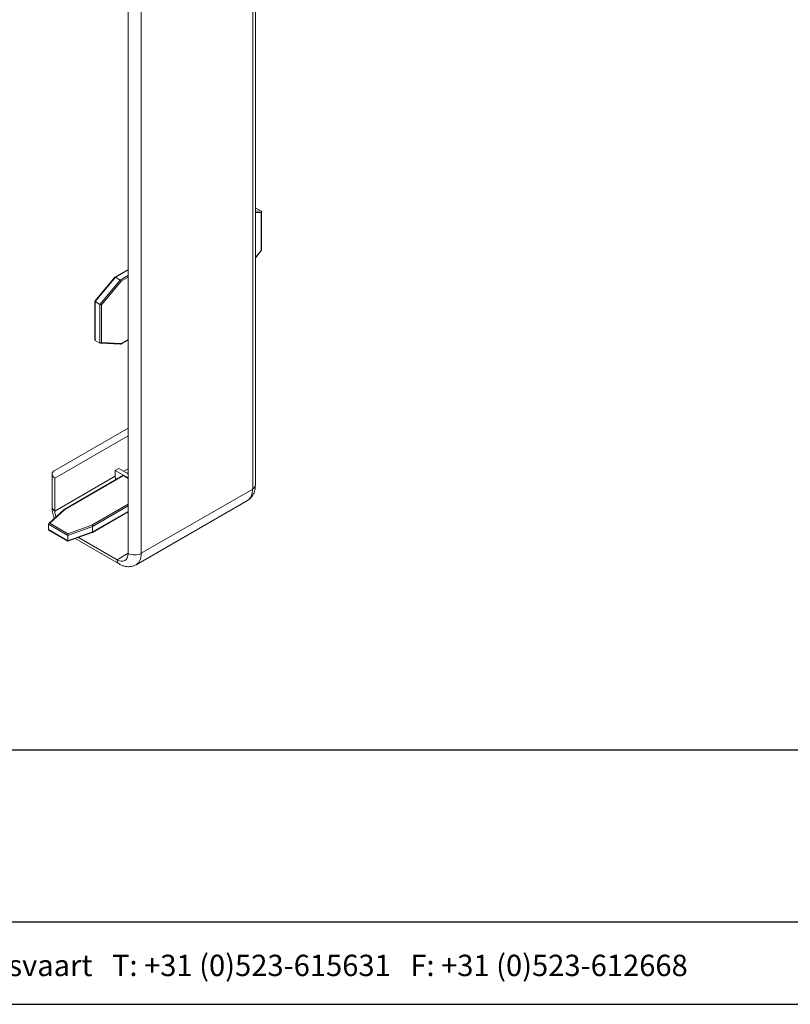
# Model space of a CAD drawing. Units: millimetres. Extents: x 1858 to 2412, y 257 to 637.
# Drawn here: x 2114 to 2263, y 257 to 447 of the extents above; entities that cross this region are included whole.
import ezdxf
from ezdxf.enums import TextEntityAlignment as Align

# ---------------------------------------------------------------- set-up
doc = ezdxf.new("R2010")
doc.units = ezdxf.units.MM
doc.header["$MEASUREMENT"] = 0
doc.layers.add('Arcering profielen', color=7, linetype='Continuous', lineweight=5)
doc.layers.add('Tekst', color=2, linetype='Continuous', lineweight=25)
doc.styles.add('Standaard', font='arial.ttf')

# ---------------------------------------------------------------- blocks, each defined once
blk = doc.blocks.new('A$C20657511')
at = {"color": 0, "linetype": 'Continuous', "lineweight": 0, "extrusion": (-1e-16, 0.816497, 0.57735)}
for p, q in [((802.29, 546.02), (802.29, 303.52)), ((802.81, 304.25), (802.81, 546.75)), ((778.24, 533.61), (778.24, 291.11)), ((780.79, 291.11), (780.79, 533.61)), ((802.81, 357.67), (802.95, 357.66)), ((802.81, 357.65), (803.01, 357.64)), ((803.01, 357.64), (803.93, 357.11)), ((803.93, 357.11), (802.81, 357.17)), ((802.81, 356.91), (803.93, 356.85)), ((803.93, 356.85), (803.93, 349.57)), ((803.99, 349.59), (803.99, 357)), ((802.81, 348.16), (803.99, 349.58)), ((803.93, 349.57), (802.81, 348.22)), ((778.24, 345.86), (775.7, 344.39)), ((771.85, 339.74), (775.69, 344.38)), ((771.9, 339.68), (775.79, 344.37)), ((775.79, 344.37), (778.24, 345.79)), ((775.79, 344.37), (776.71, 343.84)), ((778.24, 344.73), (776.71, 343.84)), ((776.89, 343.62), (778.24, 344.4)), ((776.71, 343.84), (772.82, 339.15)), ((773.1, 339.05), (776.89, 343.62)), ((771.84, 332.32), (771.84, 339.73)), ((771.9, 332.21), (771.9, 339.68)), ((772.82, 339.15), (771.9, 339.68)), ((772.82, 339.15), (772.82, 331.68)), ((773.1, 331.77), (773.1, 339.05)), ((771.9, 332.21), (772.82, 331.68)), ((772.88, 331.66), (776.77, 331.46)), ((776.89, 331.58), (773.1, 331.77)), ((776.82, 331.47), (778.24, 332.29)), ((778.24, 332.36), (776.89, 331.58)), ((764.1, 307.11), (778.24, 315.28)), ((778.24, 313.81), (764.1, 305.64)), ((763.58, 300.01), (763.58, 306.38)), ((764.1, 299.27), (775.77, 306.01)), ((777.23, 306.12), (765.92, 299.59)), ((766.03, 299.59), (777.33, 306.11)), ((776.48, 307.5), (775.77, 307.09)), ((775.77, 306.01), (775.77, 307.09)), ((778.24, 305.66), (775.77, 307.09)), ((776.48, 307.5), (778.24, 306.48)), ((778.24, 305.58), (777.33, 306.11)), ((777.41, 306.96), (778.24, 307.44)), ((778.24, 306.71), (778.04, 306.59)), ((778.1, 306.56), (778.24, 306.64)), ((764.1, 299.27), (764.1, 305.64)), ((802.29, 303.52), (780.79, 291.11)), ((778.24, 300.6), (771.26, 296.56)), ((771.39, 296.31), (778.24, 300.27)), ((779.8, 288.91), (801.29, 301.32)), ((765.9, 299.58), (762.92, 296.84)), ((763.12, 296.92), (766.03, 299.59)), ((771.35, 295.16), (778.24, 299.14)), ((778.24, 299.21), (771.39, 295.25)), ((762.87, 296.74), (766.61, 294.58)), ((762.87, 296.74), (762.87, 295.68)), ((766.64, 294.89), (763.12, 296.92)), ((771.26, 296.56), (766.64, 294.89)), ((766.61, 293.51), (762.87, 295.68)), ((762.94, 295.57), (766.62, 293.44)), ((766.61, 294.58), (771.39, 296.31)), ((771.39, 295.25), (766.61, 293.51)), ((766.61, 294.58), (766.61, 293.51)), ((766.62, 293.44), (771.34, 295.16)), ((771.39, 296.31), (771.39, 295.25)), ((768.03, 293.95), (776.5, 289.06)), ((776.12, 289.88), (768.67, 294.19)), ((776.12, 289.88), (778.24, 291.11))]:
    blk.add_line(p, q, dxfattribs=at)
at = {"color": 0, "linetype": 'Continuous', "lineweight": 0}
for centre, major_axis, ratio, start_param, end_param in [((802.87, 357.46), (-0.167, -0.158), 0.69429, 3.344451, 3.724132), ((803.79, 356.93), (0.167, 0.158), 0.69429, 4.915247, 6.486044), ((803.79, 349.66), (-0.199, 0.072), 0.208823, 2.431311, 3.216709), ((775.83, 344.23), (-0.131, 0.155), 0.41905, 5.422671, 6.358301), ((776.75, 343.7), (0.131, -0.155), 0.41905, 0.710282, 2.281078), ((772.04, 339.66), (0.199, -0.072), 0.208823, 3.066476, 4.002107), ((772.96, 339.13), (0.199, -0.072), 0.208823, 4.002107, 5.572903), ((772.04, 332.39), (-0.167, -0.158), 0.69429, 5.700645, 6.486044), ((772.96, 331.86), (-0.167, -0.158), 0.69429, 0.202858, 1.773655), ((776.75, 331.66), (0.048, -0.199), 0.69429, 6.080327, 7.271442), ((765.38, 306.38), (-1.8, 0), 0.57735, 5.497787, 7.068583), ((777.89, 304.79), (-1.5, 2.6), 0.57735, 0.785398, 1.052219), ((777.33, 305.95), (-0.1, 0.173), 0.57735, 5.497787, 6.283185), ((801.01, 304.25), (1.8, 0), 0.57735, 5.497787, 6.283185), ((798.89, 305.48), (2.4, -4.16), 0.57735, 0, 0.785398), ((765.38, 300.01), (-1.8, 0), 0.57735, 0, 0.785398), ((766.22, 298.05), (-1.5, 2.6), 0.57735, 0.785398, 1.225575), ((766.03, 299.42), (0.119, -0.162), 0.637601, 2.286368, 3.211419), ((763.12, 296.76), (0.254, 0.028), 0.637601, 1.50097, 3.071766), ((771.26, 296.4), (0.085, -0.182), 0.509673, 0.830062, 2.400858), ((763.12, 295.69), (0.254, 0.028), 0.637601, 3.071766, 3.857164), ((766.64, 294.72), (-0.019, -0.22), 0.095895, 3.882327, 5.453123), ((771.26, 295.34), (0.085, -0.182), 0.509673, 6.238522, 7.113247), ((766.64, 293.66), (-0.019, -0.22), 0.095895, 5.453123, 6.327849), ((776.12, 292.33), (1.5, -2.6), 0.57735, 5.497787, 7.068583), ((779.52, 291.84), (1.8, 0), 0.57735, 3.926991, 5.497787), ((777.4, 293.07), (2.4, -4.16), 0.57735, 0, 0.785398), ((777.4, 290.62), (-0.9, -1.56), 0.57735, 5.497787, 6.283185)]:
    blk.add_ellipse(centre, major_axis=major_axis, ratio=ratio, start_param=start_param, end_param=end_param, dxfattribs=at)
for points, knots in [([(801.29, 301.32), (801.51, 301.45), (801.71, 301.61), (802.06, 301.96), (802.21, 302.16), (802.45, 302.56), (802.54, 302.77), (802.69, 303.2), (802.74, 303.41), (802.8, 303.83), (802.81, 304.05), (802.81, 304.25)], [2.3561945, 2.3561945, 2.3561945, 2.3561945, 2.5132741, 2.5132741, 2.6703538, 2.6703538, 2.8274334, 2.8274334, 2.984513, 2.984513, 3.1415927, 3.1415927, 3.1415927, 3.1415927]), ([(764.03, 297.86), (763.9, 298.15), (763.8, 298.46), (763.63, 299.17), (763.58, 299.59), (763.58, 300.01)], [5.7298142, 5.7298142, 5.7298142, 5.7298142, 5.969026, 5.969026, 6.2831853, 6.2831853, 6.2831853, 6.2831853]), ([(779.8, 288.91), (779.58, 288.79), (779.34, 288.69), (778.86, 288.56), (778.62, 288.53), (778.14, 288.53), (777.91, 288.55), (777.48, 288.64), (777.27, 288.7), (776.87, 288.86), (776.68, 288.96), (776.5, 289.06)], [3.9269908, 3.9269908, 3.9269908, 3.9269908, 4.0840704, 4.0840704, 4.2411501, 4.2411501, 4.3982297, 4.3982297, 4.5553093, 4.5553093, 4.712389, 4.712389, 4.712389, 4.712389])]:
    blk.add_open_spline(points, degree=3, knots=knots, dxfattribs=at)
blk = doc.blocks.new('Kader Keralit Landscape')
for p, q in [((0, 24.551), (277, 24.551)), ((0, 7.946), (229.424, 7.946))]:
    blk.add_line(p, q)
blk.add_lwpolyline([(277, 190), (0, 190), (0, 0), (277, 0)], close=True)
at = {"layer": 'Tekst', "style": 'Standaard'}
blk.add_text('Heering Kunststof Profielen BV   Archimedesstraat 5   7701 SG  Dedemsvaart   T: +31 (0)523-615631   F: +31 (0)523-612668', height=2.061818, dxfattribs=at).set_placement((114.712, 3.488), align=Align.MIDDLE)
for tag, p in [('BETREFT1', (25.317, 17.37)), ('BETREFT2', (25.317, 11.207))]:
    blk.add_attdef(tag, p, '', height=3.682, dxfattribs=at)

msp = doc.modelspace()

# ---------------------------------------------------------------- block references
at = {"xscale": 2, "yscale": 2, "zscale": 2}
msp.add_blockref('Kader Keralit Landscape', (1857.87, 256.93), dxfattribs=at)
at = {"layer": 'Arcering profielen'}
msp.add_blockref('A$C20657511', (1357.1, 52.85), dxfattribs=at)

doc.saveas('drawing.dxf')
